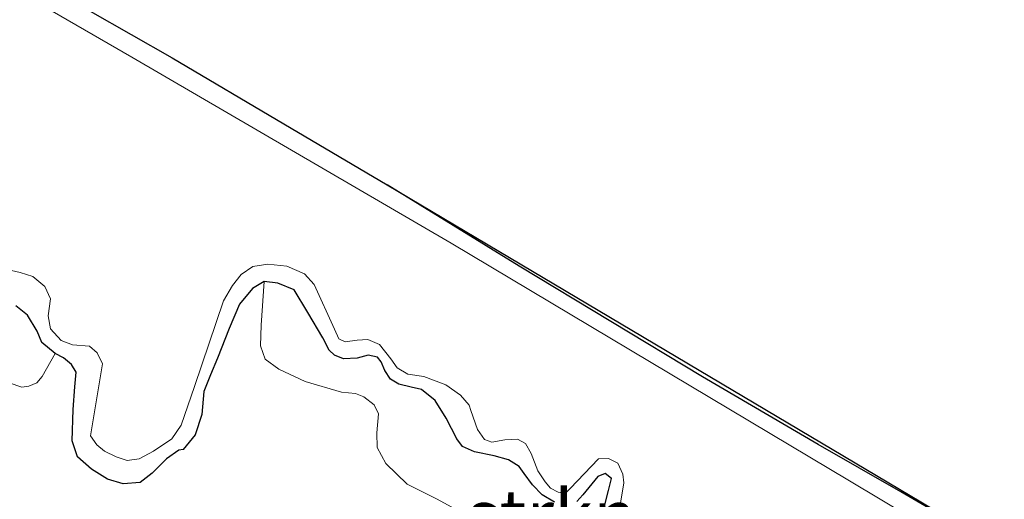
# Model space of a CAD drawing. Units: metres. Extents: x 99997 to 109995, y 456249 to 460249.
# Drawn here: x 108479 to 108526, y 457662 to 457685 of the extents above; entities that cross this region are included whole.
import ezdxf
from ezdxf.enums import TextEntityAlignment as Align

# ---------------------------------------------------------------- set-up
doc = ezdxf.new("R2010")
doc.units = ezdxf.units.M
for name, color, linetype, lineweight in [('B-ME-GR-STRUIKEN-GV-B6', 93, 'Continuous', 18), ('B-ME-GW-INSTEEKWATERGANG-L-B1', 10, 'Continuous', 25), ('B-ME-IE-GRASLAND-GV-B6', 93, 'Continuous', 18), ('B-ME-IE-GRONDWERKLIJN-GROND_INGERICHT-GV-B6', 253, 'Continuous', 18), ('B-ME-KG-KADASTRAAL-OPNAMEDTMGRENS-L-B1', 10, 'Continuous', 25), ('B-ME-OG-WATER-GV-B6', 153, 'Continuous', 18)]:
    doc.layers.add(name, color=color, linetype=linetype, lineweight=lineweight)
doc.styles.add('NLCS-ISO', font='NLCS-ISO.TTF')

msp = doc.modelspace()

# ---------------------------------------------------------------- linework, layer by layer
at = {"layer": 'B-ME-GR-STRUIKEN-GV-B6'}
for points in [[(108506.927, 457657.568, -1.794), (108498.984, 457661.906, -1.812), (108497.571, 457662.609, -1.812), (108496.554, 457663.598, -1.828), (108496.145, 457664.359, -1.838), (108496.12, 457665.062, -1.849), (108496.205, 457665.984, -1.854), (108495.99, 457666.412, -1.854), (108495.499, 457666.798, -1.843), (108495.093, 457666.95, -1.843), (108494.428, 457667.026, -1.843), (108492.682, 457667.537, -1.864), (108491.428, 457668.123, -1.877), (108490.768, 457668.601, -1.89), (108490.544, 457669.235, -1.901), (108490.572, 457670.236, -1.901), (108490.718, 457672.321, -1.911), (108491.379, 457672.245, -1.905), (108492.151, 457671.927, -1.905), (108492.809, 457670.847, -1.913), (108493.53, 457669.628, -1.905), (108493.836, 457669.041, -1.909), (108494.09, 457668.795, -1.903), (108494.519, 457668.612, -1.88), (108495.18, 457668.646, -1.86), (108495.711, 457668.793, -1.868), (108496.149, 457668.693, -1.868), (108496.327, 457668.475, -1.872), (108496.498, 457668.065, -1.874), (108496.77, 457667.639, -1.874), (108497.178, 457667.399, -1.872), (108497.775, 457667.262, -1.86), (108498.27, 457667.141, -1.872), (108498.917, 457666.617, -1.903), (108499.444, 457665.771, -1.919), (108499.958, 457664.778, -1.921), (108500.233, 457664.415, -1.919), (108500.806, 457664.157, -1.919), (108501.754, 457663.974, -1.893), (108502.439, 457663.782, -1.837), (108502.946, 457663.462, -1.86), (108503.183, 457663.114, -1.87), (108503.586, 457662.573, -1.864), (108504.056, 457662.094, -1.852), (108504.639, 457661.746, -1.839)], [(108478.814, 457671.153, -1.877), (108479.369, 457670.715, -1.885), (108479.825, 457669.941, -1.905), (108480.052, 457669.396, -1.911), (108480.688, 457668.87, -1.905), (108480.07, 457667.769, -1.763), (108479.81, 457667.461, -1.721), (108479.436, 457667.312, -1.672), (108479.101, 457667.265, -1.662), (108478.483, 457667.468, -1.662)], [(108505.71, 457661.777, -1.829), (108506.004, 457662.099, -1.796), (108506.722, 457662.976, -1.813), (108507.08, 457663.123, -1.806), (108507.379, 457662.881, -1.821), (108507.229, 457662.31, -1.837), (108507.032, 457661.497, -1.852)]]:
    msp.add_polyline3d(points, dxfattribs=at)
at = {"layer": 'B-ME-GW-INSTEEKWATERGANG-L-B1'}
for points in [[(108593.799, 457619.242, -1.808), (108592.352, 457620.05, -1.827), (108590.095, 457621.241, -1.815), (108586.958, 457623.054, -1.765), (108583.121, 457625.262, -1.793), (108576.027, 457629.46, -1.75), (108571.147, 457632.35, -1.729), (108567.795, 457634.509, -1.727), (108565.329, 457635.991, -1.734), (108562.177, 457637.835, -1.738), (108557.457, 457640.587, -1.75), (108552.748, 457643.439, -1.784), (108549.439, 457645.502, -1.784), (108548.338, 457646.101, -1.781), (108546.497, 457647.056, -1.786), (108545.181, 457647.788, -1.789), (108540.687, 457650.508, -1.741), (108534.404, 457654.322, -1.741), (108527.824, 457658.407, -1.707), (108521.26, 457662.247, -1.712), (108517.283, 457664.508, -1.695), (108511.74, 457667.753, -1.734), (108502.945, 457673.066, -1.681), (108496.609, 457676.953, -1.679)], [(108504.639, 457661.746, -1.839), (108504.056, 457662.094, -1.852), (108503.586, 457662.573, -1.864), (108503.183, 457663.114, -1.87), (108502.946, 457663.462, -1.86), (108502.439, 457663.782, -1.837), (108501.754, 457663.974, -1.893), (108500.806, 457664.157, -1.919), (108500.233, 457664.415, -1.919), (108499.958, 457664.778, -1.921), (108499.444, 457665.771, -1.919), (108498.917, 457666.617, -1.903), (108498.27, 457667.141, -1.872), (108497.775, 457667.262, -1.86), (108497.178, 457667.399, -1.872), (108496.77, 457667.639, -1.874), (108496.498, 457668.065, -1.874), (108496.327, 457668.475, -1.872), (108496.149, 457668.693, -1.868), (108495.711, 457668.793, -1.868), (108495.18, 457668.646, -1.86), (108494.519, 457668.612, -1.88), (108494.09, 457668.795, -1.903), (108493.836, 457669.041, -1.909), (108493.53, 457669.628, -1.905), (108492.809, 457670.847, -1.913), (108492.151, 457671.927, -1.905), (108491.379, 457672.245, -1.905), (108490.718, 457672.321, -1.911), (108490.16, 457671.984, -1.913), (108489.537, 457671.241, -1.916), (108489.042, 457670.075, -1.911), (108488.479, 457668.649, -1.905), (108488.151, 457667.852, -1.856), (108487.824, 457667.056, -1.812), (108487.723, 457665.944, -1.797), (108487.414, 457664.968, -1.81), (108486.835, 457664.266, -1.812), (108486.62, 457664.231, -1.805), (108486.035, 457663.818, -1.792), (108485.345, 457663.129, -1.711), (108484.775, 457662.682, -1.67), (108483.947, 457662.619, -1.616), (108483.197, 457662.842, -1.616), (108482.432, 457663.331, -1.616), (108481.765, 457663.926, -1.626), (108481.503, 457664.685, -1.688), (108481.551, 457666.19, -1.812), (108481.642, 457667.276, -1.895), (108481.702, 457667.972, -1.911), (108481.469, 457668.347, -1.905), (108481.097, 457668.659, -1.9)], [(108481.097, 457668.659, -1.9), (108480.688, 457668.87, -1.905), (108480.052, 457669.396, -1.911), (108479.825, 457669.941, -1.905), (108479.369, 457670.715, -1.885), (108478.814, 457671.153, -1.877)], [(108507.032, 457661.497, -1.852), (108507.229, 457662.31, -1.837), (108507.379, 457662.881, -1.821), (108507.08, 457663.123, -1.806), (108506.722, 457662.976, -1.813), (108506.004, 457662.099, -1.796), (108505.71, 457661.777, -1.829)]]:
    msp.add_polyline3d(points, dxfattribs=at)
at = {"layer": 'B-ME-IE-GRASLAND-GV-B6'}
for points in [[(108628.743, 457598.298, -1.732), (108628.454, 457597.562, -2.05), (108622.958, 457600.872, -2.05), (108610.121, 457608.324, -2.05), (108597.938, 457615.389, -2.05), (108596.56, 457616.307, -2.05), (108595.925, 457616.832, -2.05), (108594.841, 457617.612, -2.05), (108593.718, 457618.291, -2.05), (108581.727, 457625.256, -2.05), (108570.635, 457631.941, -2.05), (108560.388, 457638.051, -2.05), (108549.831, 457644.248, -2.05), (108548.007, 457645.277, -2.05), (108546.812, 457645.84, -2.05), (108545.643, 457646.393, -2.05), (108544.388, 457647.179, -2.05), (108532.947, 457654.311, -2.05), (108518.793, 457662.775, -2.05), (108499.68, 457674.161, -2.05), (108484.378, 457683.085, -2.05), (108467.209, 457692.996, -2.05)], [(108480.412, 457686.421, -1.686), (108486.303, 457683.046, -1.633), (108491.668, 457679.893, -1.657), (108496.609, 457676.953, -1.679), (108502.945, 457673.066, -1.681), (108511.74, 457667.753, -1.734), (108517.283, 457664.508, -1.695), (108521.26, 457662.247, -1.712), (108527.824, 457658.407, -1.707), (108534.404, 457654.322, -1.741), (108540.687, 457650.508, -1.741), (108545.181, 457647.788, -1.789), (108546.497, 457647.056, -1.786), (108548.338, 457646.101, -1.781), (108549.439, 457645.502, -1.784), (108552.748, 457643.439, -1.784), (108557.457, 457640.587, -1.75), (108562.177, 457637.835, -1.738), (108565.329, 457635.991, -1.734)], [(108478.247, 457672.933, -2.05), (108479.014, 457672.76, -2.05), (108479.627, 457672.559, -2.05), (108480.196, 457672.087, -2.05), (108480.463, 457671.499, -2.05), (108480.356, 457670.678, -2.05), (108480.469, 457670.062, -2.05), (108480.976, 457669.499, -2.05), (108481.529, 457669.292, -2.05), (108482.334, 457669.22, -2.05), (108482.705, 457668.908, -2.05), (108482.966, 457668.38, -2.05), (108482.387, 457664.925, -2.05), (108482.686, 457664.497, -2.05), (108483.057, 457664.186, -2.05), (108483.616, 457663.918, -2.05), (108484.154, 457663.745, -2.05), (108484.726, 457663.818, -2.05), (108485.412, 457664.192, -2.05), (108486.292, 457664.78, -2.05), (108486.742, 457665.443, -2.05), (108487.38, 457667.298, -2.05), (108488.773, 457671.395, -2.05), (108489.191, 457672.127, -2.05), (108489.619, 457672.656, -2.05), (108490.169, 457673.052, -2.05), (108490.895, 457673.152, -2.05), (108491.81, 457673.067, -2.05), (108492.647, 457672.696, -2.05), (108493.112, 457672.178, -2.05), (108494.087, 457670.033, -2.05), (108494.291, 457669.584, -2.05), (108494.608, 457669.436, -2.05), (108495.181, 457669.508, -2.05), (108495.684, 457669.549, -2.05), (108496.253, 457669.307, -2.05), (108496.797, 457668.615, -2.05), (108497.095, 457668.187, -2.05), (108497.611, 457667.879, -2.05), (108498.372, 457667.766, -2.05), (108499.428, 457667.37, -2.05), (108500.133, 457666.876, -2.05), (108500.557, 457666.401, -2.05), (108500.632, 457666.144, -2.05), (108500.947, 457665.222, -2.05), (108501.286, 457664.751, -2.05), (108501.639, 457664.619, -2.05), (108502.255, 457664.732, -2.05), (108502.868, 457664.76, -2.05), (108503.251, 457664.559, -2.05), (108503.531, 457664.081, -2.05), (108503.849, 457663.245, -2.05), (108504.195, 457662.713, -2.05), (108504.456, 457662.414, -2.05), (108504.814, 457662.223, -2.05), (108505.169, 457662.175, -2.05), (108505.399, 457662.405, -2.05), (108506.76, 457663.817, -2.05), (108507.229, 457663.842, -2.05), (108507.688, 457663.612, -2.05), (108507.924, 457663.093, -2.05), (108507.968, 457662.675, -2.05), (108507.791, 457661.594, -2.05)], [(108478.483, 457667.468, -1.662), (108479.101, 457667.265, -1.662), (108479.436, 457667.312, -1.672), (108479.81, 457667.461, -1.721), (108480.07, 457667.769, -1.763), (108480.688, 457668.87, -1.905), (108481.097, 457668.659, -1.9), (108481.469, 457668.347, -1.905), (108481.702, 457667.972, -1.911), (108481.642, 457667.276, -1.895), (108481.551, 457666.19, -1.812), (108481.503, 457664.685, -1.688), (108481.765, 457663.926, -1.626), (108482.432, 457663.331, -1.616), (108483.197, 457662.842, -1.616), (108483.947, 457662.619, -1.616), (108484.775, 457662.682, -1.67), (108485.345, 457663.129, -1.711), (108486.035, 457663.818, -1.792), (108486.62, 457664.231, -1.805), (108486.835, 457664.266, -1.812), (108487.414, 457664.968, -1.81), (108487.723, 457665.944, -1.797), (108487.824, 457667.056, -1.812), (108488.151, 457667.852, -1.856), (108488.479, 457668.649, -1.905), (108489.042, 457670.075, -1.911), (108489.537, 457671.241, -1.916), (108490.16, 457671.984, -1.913), (108490.718, 457672.321, -1.911), (108490.572, 457670.236, -1.901), (108490.544, 457669.235, -1.901), (108490.768, 457668.601, -1.89), (108491.428, 457668.123, -1.877), (108492.682, 457667.537, -1.864), (108494.428, 457667.026, -1.843), (108495.093, 457666.95, -1.843), (108495.499, 457666.798, -1.843), (108495.99, 457666.412, -1.854), (108496.205, 457665.984, -1.854), (108496.12, 457665.062, -1.849), (108496.145, 457664.359, -1.838), (108496.554, 457663.598, -1.828), (108497.571, 457662.609, -1.812), (108498.984, 457661.906, -1.812), (108506.927, 457657.568, -1.794)], [(108504.639, 457661.746, -1.839), (108504.056, 457662.094, -1.852), (108503.586, 457662.573, -1.864), (108503.183, 457663.114, -1.87), (108502.946, 457663.462, -1.86), (108502.439, 457663.782, -1.837), (108501.754, 457663.974, -1.893), (108500.806, 457664.157, -1.919), (108500.233, 457664.415, -1.919), (108499.958, 457664.778, -1.921), (108499.444, 457665.771, -1.919), (108498.917, 457666.617, -1.903), (108498.27, 457667.141, -1.872), (108497.775, 457667.262, -1.86), (108497.178, 457667.399, -1.872), (108496.77, 457667.639, -1.874), (108496.498, 457668.065, -1.874), (108496.327, 457668.475, -1.872), (108496.149, 457668.693, -1.868), (108495.711, 457668.793, -1.868), (108495.18, 457668.646, -1.86), (108494.519, 457668.612, -1.88), (108494.09, 457668.795, -1.903), (108493.836, 457669.041, -1.909), (108493.53, 457669.628, -1.905), (108492.809, 457670.847, -1.913), (108492.151, 457671.927, -1.905), (108491.379, 457672.245, -1.905), (108490.718, 457672.321, -1.911), (108490.16, 457671.984, -1.913), (108489.537, 457671.241, -1.916), (108489.042, 457670.075, -1.911), (108488.479, 457668.649, -1.905), (108488.151, 457667.852, -1.856), (108487.824, 457667.056, -1.812), (108487.723, 457665.944, -1.797), (108487.414, 457664.968, -1.81), (108486.835, 457664.266, -1.812), (108486.62, 457664.231, -1.805), (108486.035, 457663.818, -1.792), (108485.345, 457663.129, -1.711), (108484.775, 457662.682, -1.67), (108483.947, 457662.619, -1.616), (108483.197, 457662.842, -1.616), (108482.432, 457663.331, -1.616), (108481.765, 457663.926, -1.626), (108481.503, 457664.685, -1.688), (108481.551, 457666.19, -1.812), (108481.642, 457667.276, -1.895), (108481.702, 457667.972, -1.911), (108481.469, 457668.347, -1.905), (108481.097, 457668.659, -1.9), (108480.688, 457668.87, -1.905), (108480.052, 457669.396, -1.911), (108479.825, 457669.941, -1.905), (108479.369, 457670.715, -1.885), (108478.814, 457671.153, -1.877)], [(108507.032, 457661.497, -1.852), (108507.229, 457662.31, -1.837), (108507.379, 457662.881, -1.821), (108507.08, 457663.123, -1.806), (108506.722, 457662.976, -1.813), (108506.004, 457662.099, -1.796), (108505.71, 457661.777, -1.829)]]:
    msp.add_polyline3d(points, dxfattribs=at)
at = {"layer": 'B-ME-IE-GRONDWERKLIJN-GROND_INGERICHT-GV-B6'}
msp.add_polyline3d([(108565.329, 457635.991, -1.734), (108562.177, 457637.835, -1.738), (108557.457, 457640.587, -1.75), (108552.748, 457643.439, -1.784), (108549.439, 457645.502, -1.784), (108548.338, 457646.101, -1.781), (108546.497, 457647.056, -1.786), (108545.181, 457647.788, -1.789), (108540.687, 457650.508, -1.741), (108534.404, 457654.322, -1.741), (108527.824, 457658.407, -1.707), (108521.26, 457662.247, -1.712), (108517.283, 457664.508, -1.695), (108511.74, 457667.753, -1.734), (108502.945, 457673.066, -1.681), (108496.609, 457676.953, -1.679), (108593.799, 457619.242, -1.808)], dxfattribs=at)
at = {"layer": 'B-ME-KG-KADASTRAAL-OPNAMEDTMGRENS-L-B1'}
msp.add_polyline3d([(108480.412, 457686.4211, -1.686), (108486.303, 457683.0461, -1.633), (108491.668, 457679.893, -1.657), (108496.609, 457676.9531, -1.679), (108593.799, 457619.242, -1.808), (108596.541, 457617.5781, -1.731), (108598.827, 457616.1111, -1.748), (108599.876, 457615.5851, -1.75), (108600.762, 457615.1201, -1.786), (108601.627, 457614.5301, -1.817), (108628.743, 457598.2981, -1.732)], dxfattribs=at)
at = {"layer": 'B-ME-OG-WATER-GV-B6'}
for points in [[(108467.209, 457692.996, -2.05), (108484.378, 457683.085, -2.05), (108499.68, 457674.161, -2.05), (108518.793, 457662.775, -2.05), (108532.947, 457654.311, -2.05), (108544.388, 457647.179, -2.05), (108545.643, 457646.393, -2.05), (108546.812, 457645.84, -2.05), (108548.007, 457645.277, -2.05), (108549.831, 457644.248, -2.05), (108560.388, 457638.051, -2.05), (108570.635, 457631.941, -2.05), (108581.727, 457625.256, -2.05), (108593.718, 457618.291, -2.05), (108594.841, 457617.612, -2.05), (108595.925, 457616.832, -2.05), (108596.56, 457616.307, -2.05), (108597.938, 457615.389, -2.05), (108610.121, 457608.324, -2.05), (108622.958, 457600.872, -2.05), (108628.454, 457597.562, -2.05)], [(108507.791, 457661.594, -2.05), (108507.968, 457662.675, -2.05), (108507.924, 457663.093, -2.05), (108507.688, 457663.612, -2.05), (108507.229, 457663.842, -2.05), (108506.76, 457663.817, -2.05), (108505.399, 457662.405, -2.05), (108505.169, 457662.175, -2.05), (108504.814, 457662.223, -2.05), (108504.456, 457662.414, -2.05), (108504.195, 457662.713, -2.05), (108503.849, 457663.245, -2.05), (108503.531, 457664.081, -2.05), (108503.251, 457664.559, -2.05), (108502.868, 457664.76, -2.05), (108502.255, 457664.732, -2.05), (108501.639, 457664.619, -2.05), (108501.286, 457664.751, -2.05), (108500.947, 457665.222, -2.05), (108500.632, 457666.144, -2.05), (108500.557, 457666.401, -2.05), (108500.133, 457666.876, -2.05), (108499.428, 457667.37, -2.05), (108498.372, 457667.766, -2.05), (108497.611, 457667.879, -2.05), (108497.095, 457668.187, -2.05), (108496.797, 457668.615, -2.05), (108496.253, 457669.307, -2.05), (108495.684, 457669.549, -2.05), (108495.181, 457669.508, -2.05), (108494.608, 457669.436, -2.05), (108494.291, 457669.584, -2.05), (108494.087, 457670.033, -2.05), (108493.112, 457672.178, -2.05), (108492.647, 457672.696, -2.05), (108491.81, 457673.067, -2.05), (108490.895, 457673.152, -2.05), (108490.169, 457673.052, -2.05), (108489.619, 457672.656, -2.05), (108489.191, 457672.127, -2.05), (108488.773, 457671.395, -2.05), (108487.38, 457667.298, -2.05), (108486.742, 457665.443, -2.05), (108486.292, 457664.78, -2.05), (108485.412, 457664.192, -2.05), (108484.726, 457663.818, -2.05), (108484.154, 457663.745, -2.05), (108483.616, 457663.918, -2.05), (108483.057, 457664.186, -2.05), (108482.686, 457664.497, -2.05), (108482.387, 457664.925, -2.05), (108482.966, 457668.38, -2.05), (108482.705, 457668.908, -2.05), (108482.334, 457669.22, -2.05), (108481.529, 457669.292, -2.05), (108480.976, 457669.499, -2.05), (108480.469, 457670.062, -2.05), (108480.356, 457670.678, -2.05), (108480.463, 457671.499, -2.05), (108480.196, 457672.087, -2.05), (108479.627, 457672.559, -2.05), (108479.014, 457672.76, -2.05), (108478.247, 457672.933, -2.05)]]:
    msp.add_polyline3d(points, dxfattribs=at)

# ---------------------------------------------------------------- texts
at = {"layer": 'B-ME-GR-STRUIKEN-GV-B6', "ltscale": 0.2, "style": 'NLCS-ISO'}
msp.add_text('strkn', height=2.5, dxfattribs=at).set_placement((108504.4964, 457661.0899), align=Align.MIDDLE_CENTER)

doc.saveas('drawing.dxf')
